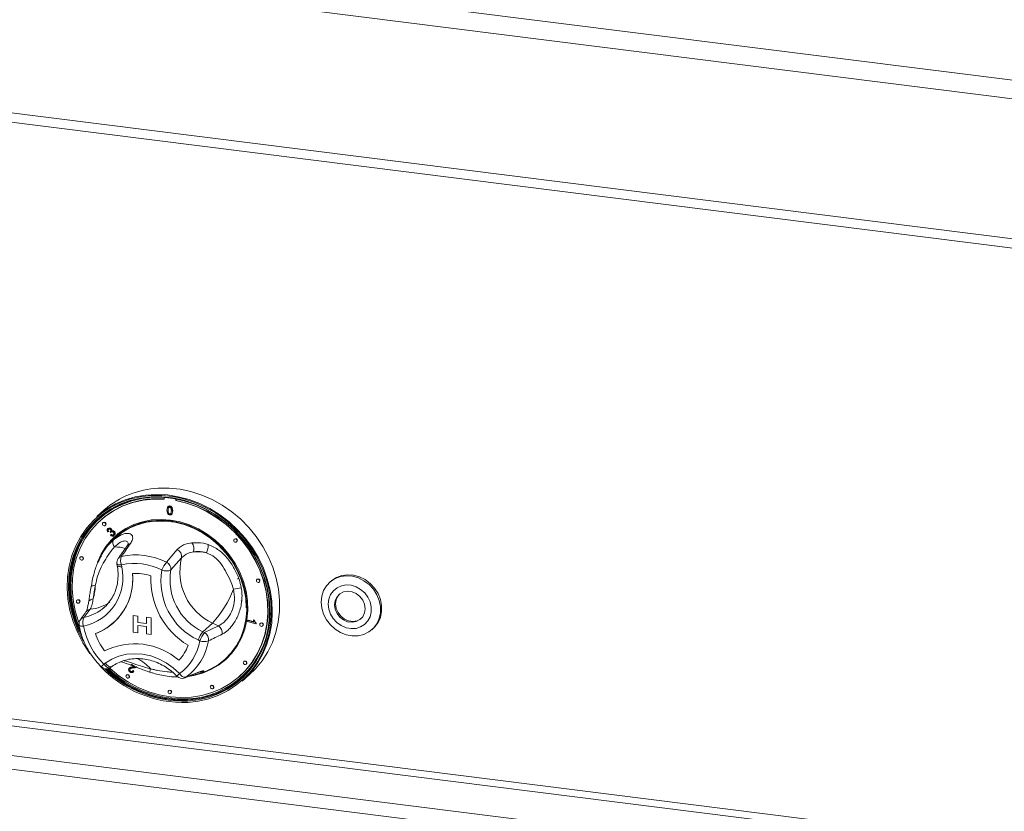
# Model space of a CAD drawing. Units: millimetres. Extents: x 5 to 415, y 5 to 292.
# Drawn here: x 281 to 298, y 106 to 120 of the extents above; entities that cross this region are included whole.
import ezdxf

# ---------------------------------------------------------------- set-up
doc = ezdxf.new("R2010")
doc.units = ezdxf.units.MM

msp = doc.modelspace()

# ---------------------------------------------------------------- linework, layer by layer
at = {"color": 7, "linetype": 'Continuous', "lineweight": 15}
for p, q in [((267.82118, 123.01168), (384.1038, 108.36145)), ((267.61533, 122.71283), (384.13288, 108.033)), ((268.55074, 120.12036), (383.19746, 105.67623)), ((268.60788, 119.95027), (383.2546, 105.50614)), ((283.27653, 111.82055), (283.27653, 111.78764)), ((283.34714, 111.65972), (283.34217, 111.65534)), ((283.35297, 111.63832), (283.35739, 111.64222)), ((283.37316, 111.66361), (283.37757, 111.66751)), ((283.48115, 111.76186), (283.48115, 111.79373)), ((283.48115, 111.76186), (283.48557, 111.76576)), ((283.48557, 111.76576), (283.48557, 111.79289)), ((282.21663, 111.59787), (282.08846, 111.48484)), ((283.34428, 111.59061), (283.3487, 111.5945)), ((283.37316, 111.52779), (283.37757, 111.53169)), ((283.40293, 111.51749), (283.40791, 111.52187)), ((283.42128, 111.58084), (283.4257, 111.58474)), ((282.16373, 111.42622), (282.15931, 111.42232)), ((282.20065, 111.37545), (282.19623, 111.37155)), ((282.23757, 111.32467), (282.24199, 111.32857)), ((282.2943, 111.21842), (282.27914, 111.20966)), ((282.2835, 111.2682), (282.28792, 111.27209)), ((282.2943, 111.21842), (282.29872, 111.22232)), ((282.32179, 111.21271), (282.32621, 111.21661)), ((282.33165, 111.19862), (282.32179, 111.21271)), ((282.32823, 111.15139), (282.33938, 111.16469)), ((282.33165, 111.19862), (282.33607, 111.20251)), ((282.33938, 111.16469), (282.3438, 111.16859)), ((282.34137, 111.26436), (282.34579, 111.26826)), ((282.34817, 111.22761), (282.35259, 111.23151)), ((282.39103, 111.1473), (282.39545, 111.1512)), ((282.39353, 111.21559), (282.39795, 111.21949)), ((284.51568, 111.08378), (284.51127, 111.07988)), ((284.55261, 111.03301), (284.55702, 111.03691)), ((281.80131, 110.76894), (281.79689, 110.76505)), ((282.17553, 110.81779), (282.15984, 110.78916)), ((282.16924, 110.78389), (282.16178, 110.76908)), ((282.17237, 110.78526), (282.16494, 110.77045)), ((283.31349, 110.67608), (283.50351, 110.89874)), ((281.83823, 110.71817), (281.84265, 110.72207)), ((282.44327, 110.64623), (282.44899, 110.61399)), ((282.52215, 110.62911), (282.52787, 110.59688)), ((283.58382, 110.75283), (283.39523, 110.5388)), ((281.98712, 110.24797), (281.97666, 110.1889)), ((281.98785, 110.25228), (281.98709, 110.24795)), ((284.91502, 110.37665), (284.91061, 110.37276)), ((284.95194, 110.32588), (284.95636, 110.32978)), ((286.21928, 110.3441), (286.19718, 110.32461)), ((281.74135, 110.00854), (281.73693, 110.00465)), ((281.77827, 109.95777), (281.78269, 109.96167)), ((284.6312, 109.98902), (284.63656, 109.99501)), ((281.97204, 109.84537), (281.86285, 109.70327)), ((282.18034, 109.84707), (282.21455, 109.87543)), ((282.72895, 109.73497), (282.72897, 109.73499)), ((282.72895, 109.73497), (282.81139, 109.72458)), ((282.72895, 109.44034), (282.72895, 109.73497)), ((282.72897, 109.73499), (282.81142, 109.7246)), ((282.37705, 109.60208), (282.37708, 109.6021)), ((282.81139, 109.72458), (282.81142, 109.7246)), ((282.81139, 109.72458), (282.81139, 109.61126)), ((282.81139, 109.61126), (282.81142, 109.61128)), ((282.81139, 109.61126), (282.9613, 109.59238)), ((282.9613, 109.5395), (282.81139, 109.55838)), ((282.81139, 109.55838), (282.81139, 109.42995)), ((282.81142, 109.7246), (282.81142, 109.61128)), ((282.81142, 109.61128), (282.9613, 109.5924)), ((282.81142, 109.55838), (282.81142, 109.42997)), ((282.9613, 109.7057), (282.96132, 109.70572)), ((282.9613, 109.59238), (282.9613, 109.7057)), ((282.9613, 109.7057), (283.04375, 109.69531)), ((282.96132, 109.70572), (283.04377, 109.69533)), ((283.04375, 109.69531), (283.04377, 109.69533)), ((283.04375, 109.69531), (283.04375, 109.40068)), ((283.04377, 109.69533), (283.04377, 109.4007)), ((284.13032, 109.60089), (283.95796, 109.44888)), ((283.98791, 109.43435), (284.23091, 109.55207)), ((284.23091, 109.55207), (284.13032, 109.60089)), ((284.74611, 109.63228), (284.74926, 109.64995)), ((284.89277, 109.58773), (284.74611, 109.63228)), ((284.74926, 109.64995), (284.75368, 109.65385)), ((284.74926, 109.64995), (284.86353, 109.61524)), ((284.75368, 109.65385), (284.86084, 109.6213)), ((284.84828, 109.65715), (284.8527, 109.66105)), ((284.84828, 109.65715), (284.86561, 109.65188)), ((284.8527, 109.66105), (284.87003, 109.65577)), ((284.86561, 109.65188), (284.87003, 109.65577)), ((284.89481, 109.59911), (284.89277, 109.58773)), ((284.89277, 109.58773), (284.89719, 109.59163)), ((284.89481, 109.59911), (284.89923, 109.60301)), ((284.89923, 109.60301), (284.89719, 109.59163)), ((284.97499, 109.60114), (284.97057, 109.59725)), ((285.01191, 109.55037), (285.01633, 109.55427)), ((282.81139, 109.42995), (282.72895, 109.44034)), ((282.81139, 109.42995), (282.81142, 109.42997)), ((282.9613, 109.41107), (282.9613, 109.5395)), ((283.04375, 109.40068), (282.9613, 109.41107)), ((283.04375, 109.40068), (283.04377, 109.4007)), ((283.95796, 109.44888), (283.98791, 109.43435)), ((286.93717, 109.48555), (286.95926, 109.50503)), ((283.90445, 109.28931), (283.87451, 109.30385)), ((282.21174, 108.87883), (282.23595, 108.89653)), ((282.75872, 108.8334), (282.69384, 108.87492)), ((284.68251, 108.9263), (284.67809, 108.9224)), ((284.71943, 108.87553), (284.72385, 108.87942)), ((282.32971, 108.8169), (282.35392, 108.8346)), ((282.615, 108.68649), (282.61058, 108.68259)), ((282.66552, 108.8129), (282.66055, 108.80851)), ((282.66951, 108.78782), (282.67393, 108.79172)), ((282.68274, 108.75026), (282.68716, 108.75416)), ((282.72013, 108.82577), (282.72455, 108.82967)), ((282.72215, 108.75873), (282.72657, 108.76263)), ((282.72215, 108.75873), (282.73797, 108.74643)), ((282.72657, 108.76263), (282.74239, 108.75032)), ((282.72873, 108.73594), (282.7337, 108.74033)), ((282.74239, 108.75032), (282.73311, 108.74093)), ((282.73797, 108.74643), (282.74239, 108.75032)), ((282.78295, 108.82541), (282.78737, 108.82931)), ((283.65833, 108.64476), (283.88447, 108.73813)), ((283.87085, 108.70572), (283.8918, 108.7115)), ((283.90347, 108.7106), (283.88263, 108.70236)), ((283.90367, 108.71008), (284.00061, 108.74835)), ((284.65154, 108.57859), (284.7797, 108.69162)), ((282.65192, 108.63572), (282.65634, 108.63962)), ((284.59836, 108.6567), (284.60278, 108.66059)), ((283.35817, 108.41303), (283.35375, 108.40913)), ((283.39509, 108.36226), (283.39951, 108.36616)), ((284.10134, 108.49923), (284.09692, 108.49533)), ((284.13826, 108.44846), (284.14268, 108.45236))]:
    msp.add_line(p, q, dxfattribs=at)
at = {"color": 8, "linetype": 'Continuous', "lineweight": 15}
for p, q in [((271.94028, 108.87887), (381.66706, 95.05459)), ((381.66706, 95.17639), (271.97342, 108.99649)), ((271.42099, 108.4209), (381.66706, 94.53121)), ((271.3547, 108.18566), (381.66706, 94.28761))]:
    msp.add_line(p, q, dxfattribs=at)
at = {"color": 7, "linetype": 'Continuous', "lineweight": 15, "flags": 128}
for points in [[(284.7797, 108.69162), (284.88732, 108.79652), (285.00318, 108.9374), (285.10198, 109.09195), (285.18261, 109.25844), (285.24416, 109.43496), (285.28592, 109.61953), (285.30743, 109.81005), (285.30844, 110.00436), (285.28894, 110.20026), (285.24914, 110.39554), (285.18951, 110.58797), (285.11071, 110.77538), (285.01365, 110.95564), (284.89941, 111.12672), (284.76929, 111.28667), (284.62477, 111.43368), (284.46749, 111.56609), (284.29923, 111.68239), (284.12189, 111.78127), (283.93748, 111.86161), (283.74809, 111.9225), (283.55587, 111.96324), (283.363, 111.98338), (283.17166, 111.98268)], [(283.68998, 108.20173), (283.87958, 108.22366), (284.06315, 108.26674), (284.23855, 108.33047), (284.40371, 108.4141), (284.5567, 108.51664), (284.69572, 108.63691), (284.81915, 108.77348), (284.92554, 108.92475), (285.01364, 109.08896), (285.08242, 109.26418), (285.13107, 109.44835), (285.15902, 109.63931), (285.16594, 109.83483), (285.15176, 110.03261), (285.11663, 110.23034), (285.06098, 110.42569), (284.98545, 110.61637), (284.89092, 110.80016), (284.77852, 110.97489), (284.64955, 111.13851), (284.50552, 111.28912), (284.34813, 111.42493), (284.17922, 111.54437), (284.00077, 111.64603), (283.81488, 111.72871), (283.62372, 111.79146), (283.42953, 111.83352), (283.23459, 111.85442), (283.04118, 111.8539), (282.85158, 111.83197), (282.66801, 111.78889), (282.49261, 111.72516), (282.32745, 111.64154), (282.17446, 111.53899), (282.03544, 111.41873), (281.91201, 111.28216), (281.80562, 111.13088), (281.71752, 110.96667), (281.64874, 110.79145), (281.60009, 110.60728), (281.57214, 110.41632), (281.56522, 110.2208), (281.5794, 110.02302), (281.61453, 109.8253), (281.67018, 109.62995), (281.74571, 109.43926), (281.84024, 109.25548), (281.95264, 109.08075), (281.96193, 109.06782)], [(281.84939, 109.2842), (281.76675, 109.44691), (281.6922, 109.63511), (281.63727, 109.82793), (281.6026, 110.02308), (281.5886, 110.2183), (281.59544, 110.41127), (281.62302, 110.59976), (281.67104, 110.78154), (281.73892, 110.95448), (281.82588, 111.11655), (281.93089, 111.26587), (282.05271, 111.40066), (282.18993, 111.51936), (282.34094, 111.62058), (282.50395, 111.70312), (282.67707, 111.76602), (282.85826, 111.80854), (283.0454, 111.83018), (283.23629, 111.8307), (283.4287, 111.81007), (283.62036, 111.76855), (283.80904, 111.70662), (283.99252, 111.62501), (284.16866, 111.52468), (284.33537, 111.40679), (284.49072, 111.27274), (284.63287, 111.12409), (284.76017, 110.96259), (284.87111, 110.79013), (284.96441, 110.60873), (285.03896, 110.42052), (285.09389, 110.22771), (285.12856, 110.03255), (285.14256, 109.83734), (285.13572, 109.64436), (285.10814, 109.45588), (285.06012, 109.2741), (284.99224, 109.10116), (284.90528, 108.93908), (284.80027, 108.78977), (284.67845, 108.65497), (284.54123, 108.53627), (284.39022, 108.43505), (284.22721, 108.35251), (284.05409, 108.28961), (283.8729, 108.24709), (283.68576, 108.22545), (283.68576, 108.22545)], [(283.68808, 108.2412), (283.87398, 108.26271), (284.05398, 108.30495), (284.22596, 108.36743), (284.3879, 108.44943), (284.53791, 108.54998), (284.67423, 108.6679), (284.79525, 108.80181), (284.89957, 108.95014), (284.98595, 109.11115), (285.05339, 109.28295), (285.10109, 109.46354), (285.1285, 109.65078), (285.13529, 109.84249), (285.12138, 110.03642), (285.08694, 110.23029), (285.03237, 110.42183), (284.95831, 110.6088), (284.86563, 110.78901), (284.75541, 110.96033), (284.62895, 111.12077), (284.48773, 111.26844), (284.33341, 111.40162), (284.16779, 111.51873), (283.99282, 111.6184), (283.81055, 111.69948), (283.62311, 111.761), (283.4327, 111.80224), (283.24156, 111.82273), (283.05192, 111.82222), (282.86602, 111.80072), (282.68602, 111.75848), (282.51404, 111.696), (282.3521, 111.614), (282.20209, 111.51345), (282.06577, 111.39553), (281.94474, 111.26162), (281.84043, 111.11329), (281.75405, 110.95228), (281.68661, 110.78047), (281.63891, 110.59989), (281.6115, 110.41265), (281.60471, 110.22094), (281.61862, 110.02701), (281.65306, 109.83314), (281.70763, 109.6416), (281.78169, 109.45463), (281.81117, 109.39248)], [(283.18001, 111.82487), (283.06729, 111.82206), (282.88261, 111.8007), (282.70381, 111.75874), (282.53297, 111.69667), (282.3721, 111.61521), (282.22308, 111.51533), (282.08767, 111.39819), (281.96744, 111.26517), (281.86382, 111.11782), (281.77801, 110.95787), (281.71101, 110.78721), (281.66363, 110.60782), (281.6364, 110.42182), (281.62966, 110.23138), (281.64348, 110.03874), (281.67769, 109.84615), (281.7319, 109.65587), (281.77747, 109.53472)], [(282.08846, 111.48484), (282.11244, 111.50554), (282.25828, 111.61444), (282.41672, 111.70541), (282.58596, 111.77741), (282.76409, 111.82964), (282.94908, 111.86149), (283.13884, 111.87261), (283.33122, 111.86287), (283.52404, 111.83239), (283.71511, 111.7815), (283.90227, 111.71079), (284.0834, 111.62105), (284.25645, 111.51331), (284.41946, 111.38878), (284.57057, 111.24887), (284.70808, 111.09517), (284.83043, 110.92942), (284.93624, 110.7535), (285.02429, 110.5694), (285.0936, 110.37921), (285.14339, 110.18509), (285.17308, 109.98922), (285.18234, 109.79384), (285.17107, 109.60115), (285.13939, 109.41334), (285.08766, 109.23254), (285.01647, 109.06079), (284.92662, 108.90004), (284.81914, 108.75211), (284.69524, 108.61869), (284.65154, 108.57859)], [(283.27653, 111.78764), (283.08801, 111.78956), (282.90302, 111.7703), (282.72378, 111.73008), (282.55248, 111.6694), (282.39118, 111.58898), (282.24183, 111.48981), (282.10625, 111.37309), (281.98607, 111.24022), (281.88275, 111.09281), (281.79755, 110.93266), (281.73148, 110.76169), (281.68536, 110.58198), (281.65974, 110.39571), (281.65493, 110.20512), (281.67098, 110.01253), (281.70772, 109.82026), (281.76468, 109.63065), (281.77473, 109.6031)], [(282.3134, 108.8068), (282.32076, 108.80008), (282.47679, 108.67157), (282.64374, 108.55963), (282.81958, 108.46559), (283.0022, 108.39062), (283.18937, 108.3356), (283.37884, 108.30121), (283.56831, 108.28786), (283.75548, 108.29571), (283.9381, 108.32468), (284.11394, 108.3744), (284.28089, 108.44428), (284.43692, 108.53347), (284.58013, 108.64089), (284.70881, 108.76524), (284.82139, 108.90502), (284.9165, 109.05853), (284.993, 109.22392), (285.04996, 109.39918), (285.08669, 109.58219), (285.10275, 109.77073), (285.09794, 109.96253), (285.07232, 110.15527), (285.02619, 110.3466), (284.96013, 110.53421), (284.87492, 110.71584), (284.77161, 110.88927), (284.65143, 111.05243), (284.51585, 111.20331), (284.3665, 111.34012), (284.2052, 111.46117), (284.03389, 111.56502), (283.85466, 111.6504), (283.66966, 111.71628), (283.48115, 111.76186), (283.48115, 111.76186)], [(284.60278, 108.66059), (284.71323, 108.76914), (284.82581, 108.90892), (284.92092, 109.06243), (284.99742, 109.22782), (285.05438, 109.40307), (285.09111, 109.58609), (285.10717, 109.77463), (285.10236, 109.96643), (285.07673, 110.15916), (285.03061, 110.3505), (284.96455, 110.53811), (284.87934, 110.71973), (284.77602, 110.89317), (284.65585, 111.05632), (284.52027, 111.20721), (284.37092, 111.34401), (284.20962, 111.46507), (284.03831, 111.56892), (283.85908, 111.6543), (283.67408, 111.72018), (283.48557, 111.76576)], [(281.80686, 109.42733), (281.79053, 109.46242), (281.71647, 109.64939), (281.6619, 109.84094), (281.62746, 110.03481), (281.61355, 110.22874), (281.62034, 110.42044), (281.64775, 110.60769), (281.69545, 110.78827), (281.76288, 110.96007), (281.84927, 111.12108), (281.95358, 111.26941), (282.07461, 111.40332), (282.13037, 111.45513)], [(282.09987, 110.67751), (282.16243, 110.81555), (282.24708, 110.95141), (282.34894, 111.0735), (282.46649, 111.17998), (282.59793, 111.26924), (282.74128, 111.33991), (282.89436, 111.39092), (283.05485, 111.42151), (283.22032, 111.43121), (283.38826, 111.41987), (283.55612, 111.38766), (283.72136, 111.33508), (283.88148, 111.26292), (284.03404, 111.17227), (284.17674, 111.0645), (284.30741, 110.94126), (284.42408, 110.80441), (284.52496, 110.65602), (284.60854, 110.49835), (284.67354, 110.33378), (284.71898, 110.16481), (284.74418, 109.99399), (284.74875, 109.82393), (284.73261, 109.65719), (284.69602, 109.49631), (284.63953, 109.34372), (284.564, 109.20174), (284.47057, 109.07252), (284.36065, 108.95801), (284.23592, 108.85996), (284.09827, 108.77985), (283.94977, 108.71889), (283.85501, 108.69156)], [(284.00145, 108.74869), (284.08852, 108.78725), (284.22501, 108.86668), (284.34869, 108.96391), (284.45767, 109.07744), (284.55032, 109.20558), (284.62521, 109.34636), (284.68122, 109.49766), (284.7175, 109.65718), (284.7335, 109.82251), (284.72897, 109.99114), (284.70399, 110.16051), (284.65893, 110.32805), (284.59448, 110.49123), (284.5116, 110.64758), (284.41157, 110.79471), (284.2959, 110.93041), (284.16633, 111.05261), (284.02483, 111.15946), (283.87356, 111.24934), (283.71479, 111.3209), (283.55095, 111.37303), (283.3845, 111.40497), (283.21798, 111.41621), (283.05391, 111.40659), (282.89478, 111.37626), (282.74299, 111.32568), (282.60085, 111.25561), (282.47052, 111.16711), (282.35397, 111.06153), (282.25296, 110.94046), (282.16903, 110.80575), (282.1087, 110.67334)], [(282.24613, 111.34443), (282.24391, 111.35598), (282.23757, 111.36634), (282.22809, 111.37392), (282.2169, 111.37757), (282.20572, 111.37674), (282.19623, 111.37155), (282.1899, 111.36279), (282.18767, 111.35179), (282.1899, 111.34024), (282.19623, 111.32988), (282.20572, 111.3223), (282.2169, 111.31865), (282.22809, 111.31948), (282.23757, 111.32467), (282.24391, 111.33343), (282.24613, 111.34443)], [(282.24199, 111.32857), (282.24833, 111.33733), (282.25055, 111.34833)], [(284.7235, 109.8701), (284.71289, 110.0413), (284.68125, 110.21247), (284.62907, 110.38091), (284.55717, 110.54397), (284.46669, 110.69907), (284.35905, 110.84377), (284.23596, 110.97579), (284.09934, 111.09304), (283.95137, 111.19368), (283.79436, 111.27611), (283.6308, 111.33905), (283.46327, 111.38149), (283.29441, 111.40276), (283.12687, 111.40254), (282.96332, 111.38082), (282.80631, 111.33794), (282.65833, 111.27459), (282.52172, 111.19176), (282.42802, 111.11763)], [(284.56117, 111.05276), (284.55894, 111.06432), (284.55261, 111.07467), (284.54312, 111.08226), (284.53194, 111.08591), (284.52075, 111.08507), (284.51127, 111.07988), (284.50493, 111.07112), (284.5027, 111.06013), (284.50493, 111.04857), (284.51127, 111.03822), (284.52075, 111.03063), (284.53194, 111.02698), (284.54312, 111.02782), (284.55261, 111.03301), (284.55894, 111.04177), (284.56117, 111.05276)], [(284.55702, 111.03691), (284.56336, 111.04567), (284.56559, 111.05666)], [(281.84679, 110.73793), (281.84457, 110.74948), (281.83823, 110.75984), (281.82875, 110.76742), (281.81756, 110.77107), (281.80638, 110.77024), (281.79689, 110.76505), (281.79056, 110.75629), (281.78833, 110.74529), (281.79056, 110.73374), (281.79689, 110.72338), (281.80638, 110.7158), (281.81756, 110.71215), (281.82875, 110.71298), (281.83823, 110.71817), (281.84457, 110.72693), (281.84679, 110.73793)], [(281.84265, 110.72207), (281.84899, 110.73083), (281.85121, 110.74182)], [(286.04393, 109.97186), (286.05481, 110.07663), (286.08667, 110.17438), (286.1382, 110.26111), (286.20729, 110.33325), (286.29112, 110.38787), (286.38625, 110.42273), (286.48878, 110.43639), (286.59453, 110.42829), (286.69915, 110.39878), (286.79837, 110.34906), (286.88813, 110.28116), (286.96475, 110.19786), (287.02509, 110.10258), (287.06668, 109.99921), (287.08782, 109.89198), (287.08765, 109.7853), (287.06617, 109.68351), (287.02426, 109.5908), (286.96364, 109.51095), (286.88678, 109.44724), (286.79684, 109.40228), (286.6975, 109.3779), (286.59282, 109.3751), (286.4871, 109.394), (286.38465, 109.43382), (286.28967, 109.49293), (286.20606, 109.56892), (286.13723, 109.65867), (286.086, 109.75851), (286.05447, 109.86435), (286.04393, 109.97186)], [(286.21928, 110.3441), (286.22939, 110.35274), (286.31321, 110.40736), (286.40834, 110.44221), (286.51088, 110.45587), (286.61662, 110.44778), (286.72125, 110.41827), (286.82047, 110.36855), (286.91023, 110.30065), (286.98684, 110.21735), (287.04718, 110.12206), (287.08878, 110.01869), (287.10992, 109.91147), (287.10975, 109.80478), (287.08827, 109.703), (287.04636, 109.61029), (286.98573, 109.53044), (286.95926, 109.50503)], [(284.96051, 110.34564), (284.95828, 110.35719), (284.95194, 110.36755), (284.94246, 110.37513), (284.93127, 110.37878), (284.92009, 110.37795), (284.91061, 110.37276), (284.90427, 110.364), (284.90204, 110.353), (284.90427, 110.34145), (284.91061, 110.33109), (284.92009, 110.32351), (284.93127, 110.31986), (284.94246, 110.32069), (284.95194, 110.32588), (284.95828, 110.33464), (284.96051, 110.34564)], [(284.95636, 110.32978), (284.9627, 110.33854), (284.96493, 110.34953)], [(286.16948, 109.93799), (286.17958, 109.84837), (286.20963, 109.76097), (286.25799, 109.68049), (286.32207, 109.61129), (286.39841, 109.55708), (286.4829, 109.52079), (286.57097, 109.50438), (286.65789, 109.50873), (286.73897, 109.5336), (286.80983, 109.57767), (286.86665, 109.63854), (286.90638, 109.71294), (286.92687, 109.79686), (286.92701, 109.88577), (286.9068, 109.97488), (286.86733, 110.05939), (286.81073, 110.13474), (286.74004, 110.19687), (286.65908, 110.24243), (286.57221, 110.26896), (286.48412, 110.27503), (286.39955, 110.26032), (286.32306, 110.22561), (286.25879, 110.17279), (286.21018, 110.10469), (286.17987, 110.02499), (286.16948, 109.93799)], [(286.81843, 109.85516), (286.80766, 109.9329), (286.77597, 110.00713), (286.72594, 110.07182), (286.66161, 110.12174), (286.5882, 110.15285), (286.51166, 110.16262), (286.43818, 110.15026), (286.37371, 110.11677), (286.32349, 110.06488), (286.29158, 109.99877), (286.28056, 109.92381), (286.29133, 109.84607), (286.32302, 109.77185), (286.37305, 109.70716), (286.43738, 109.65723), (286.51079, 109.62613), (286.58734, 109.61636), (286.66082, 109.62872), (286.72528, 109.6622), (286.7755, 109.7141), (286.80741, 109.7802), (286.81843, 109.85516)], [(286.36838, 110.11267), (286.34117, 110.08047), (286.30926, 110.01436), (286.29824, 109.9394), (286.30901, 109.86166), (286.3407, 109.78744), (286.39073, 109.72275), (286.45506, 109.67282), (286.52847, 109.64172), (286.60501, 109.63195), (286.67849, 109.64431), (286.74296, 109.67779), (286.74829, 109.68189)], [(281.78683, 109.97753), (281.7846, 109.98908), (281.77827, 109.99944), (281.76878, 110.00702), (281.7576, 110.01067), (281.74641, 110.00984), (281.73693, 110.00465), (281.73059, 109.99589), (281.72837, 109.98489), (281.73059, 109.97334), (281.73693, 109.96298), (281.74641, 109.9554), (281.7576, 109.95175), (281.76878, 109.95258), (281.77827, 109.95777), (281.7846, 109.96653), (281.78683, 109.97753)], [(281.78269, 109.96167), (281.78902, 109.97043), (281.79125, 109.98142)], [(285.02047, 109.57012), (285.01825, 109.58168), (285.01191, 109.59204), (285.00243, 109.59962), (284.99124, 109.60327), (284.98005, 109.60244), (284.97057, 109.59725), (284.96423, 109.58849), (284.96201, 109.57749), (284.96423, 109.56594), (284.97057, 109.55558), (284.98005, 109.548), (284.99124, 109.54434), (285.00243, 109.54518), (285.01191, 109.55037), (285.01825, 109.55913), (285.02047, 109.57012)], [(285.01633, 109.55427), (285.02267, 109.56303), (285.02489, 109.57402)], [(282.23595, 108.89653), (282.35134, 108.96727), (282.47768, 109.01905), (282.61236, 109.05079), (282.75257, 109.06183), (282.89543, 109.05196), (283.03796, 109.02136), (283.17722, 108.97068), (283.31031, 108.90097), (283.43448, 108.81366), (283.54715, 108.71058)], [(284.72799, 108.89528), (284.72577, 108.90684), (284.71943, 108.91719), (284.70995, 108.92477), (284.69876, 108.92843), (284.68757, 108.92759), (284.67809, 108.9224), (284.67175, 108.91364), (284.66953, 108.90265), (284.67175, 108.89109), (284.67809, 108.88074), (284.68757, 108.87315), (284.69876, 108.8695), (284.70995, 108.87033), (284.71943, 108.87553), (284.72577, 108.88429), (284.72799, 108.89528)], [(284.72385, 108.87942), (284.73019, 108.88818), (284.73241, 108.89918)], [(282.66048, 108.65547), (282.65825, 108.66703), (282.65192, 108.67739), (282.64243, 108.68497), (282.63125, 108.68862), (282.62006, 108.68779), (282.61058, 108.68259), (282.60424, 108.67383), (282.60202, 108.66284), (282.60424, 108.65128), (282.61058, 108.64093), (282.62006, 108.63335), (282.63125, 108.62969), (282.64243, 108.63053), (282.65192, 108.63572), (282.65825, 108.64448), (282.66048, 108.65547)], [(282.65634, 108.63962), (282.66267, 108.64838), (282.6649, 108.65937)], [(283.40365, 108.38201), (283.40143, 108.39357), (283.39509, 108.40393), (283.38561, 108.41151), (283.37442, 108.41516), (283.36323, 108.41433), (283.35375, 108.40913), (283.34741, 108.40037), (283.34519, 108.38938), (283.34741, 108.37782), (283.35375, 108.36747), (283.36323, 108.35989), (283.37442, 108.35623), (283.38561, 108.35707), (283.39509, 108.36226), (283.40143, 108.37102), (283.40365, 108.38201)], [(283.39951, 108.36616), (283.40585, 108.37492), (283.40807, 108.38591)], [(284.14682, 108.46821), (284.1446, 108.47977), (284.13826, 108.49012), (284.12878, 108.49771), (284.11759, 108.50136), (284.1064, 108.50052), (284.09692, 108.49533), (284.09058, 108.48657), (284.08836, 108.47558), (284.09058, 108.46402), (284.09692, 108.45367), (284.1064, 108.44608), (284.11759, 108.44243), (284.12878, 108.44327), (284.13826, 108.44846), (284.1446, 108.45722), (284.14682, 108.46821)], [(284.14268, 108.45236), (284.14902, 108.46112), (284.15124, 108.47211)]]:
    msp.add_lwpolyline(points, dxfattribs=at)
at = {"color": 8, "linetype": 'Continuous', "lineweight": 15, "flags": 128}
for points in [[(282.44327, 110.64623), (282.44616, 110.64083), (282.45376, 110.63576), (282.4657, 110.63194), (282.4815, 110.6295), (282.50056, 110.62855), (282.52215, 110.62911)], [(282.44899, 110.61399), (282.45188, 110.60859), (282.45949, 110.60353), (282.47142, 110.5997), (282.48722, 110.59726), (282.50628, 110.59631), (282.52787, 110.59688)], [(281.7754, 109.56563), (281.7766, 109.56239), (281.78165, 109.55731), (281.79034, 109.55313), (281.80237, 109.54999), (281.81739, 109.54799), (281.83493, 109.54718), (281.85444, 109.54759)], [(282.32971, 108.8169), (282.3216, 108.81279), (282.309, 108.81113), (282.29436, 108.81357), (282.27824, 108.82001), (282.26127, 108.83022), (282.24409, 108.84379), (282.22736, 108.8602), (282.21174, 108.87883)], [(282.23595, 108.89653), (282.25158, 108.8779), (282.2683, 108.86149), (282.28548, 108.84792), (282.30246, 108.83772), (282.31858, 108.83127), (282.33322, 108.82883), (282.34582, 108.83049), (282.35392, 108.8346)], [(283.86345, 108.72649), (283.86657, 108.7278), (283.88447, 108.73813)], [(283.63924, 108.6341), (283.64148, 108.63506), (283.65833, 108.64476)], [(283.78827, 108.25688), (283.69692, 108.249), (283.66327, 108.24737)]]:
    msp.add_lwpolyline(points, dxfattribs=at)
at = {"color": 7, "linetype": 'Continuous', "lineweight": 15}
for centre, radius, start, end in [((283.24956, 110.41186), 1.57276, 92.838923, 131.053495), ((283.1562, 110.28206), 1.51462, 85.275603, 130.939051), ((282.21889, 111.34953), 0.03169, 357.816369, 125.137577), ((282.48515, 111.02308), 0.11508, 156.415946, 222.830018), ((283.61233, 110.9078), 0.18778, 345.118862, 36.293914), ((283.77602, 110.97212), 0.27758, 331.971427, 2.810723), ((284.53392, 111.05787), 0.03169, 357.816369, 125.137577), ((281.81955, 110.74303), 0.03169, 357.816369, 125.137577), ((282.6994, 110.70566), 0.19308, 158.604763, 203.356609), ((282.77869, 109.63182), 1.17324, 62.881854, 102.756634), ((283.45001, 110.77423), 0.13551, 350.911727, 66.744437), ((283.83414, 109.91985), 0.94059, 78.539007, 92.457059), ((281.67168, 110.40564), 0.8773, 282.024231, 12.590812), ((282.56634, 110.66809), 0.125, 145.154297, 190.073277), ((282.75534, 109.59909), 1.0561, 62.881854, 102.756634), ((283.70008, 110.36951), 0.49339, 141.585746, 159.898599), ((283.25894, 110.55062), 0.1368, 355.042391, 66.500749), ((284.54898, 110.50512), 0.99645, 165.605581, 245.155711), ((281.69872, 110.37197), 1.02318, 290.814323, 5.836628), ((281.66776, 110.38061), 1.05319, 312.337411, 5.198615), ((282.77155, 109.59917), 0.87857, 72.080248, 93.586273), ((282.77157, 109.59918), 0.87857, 72.080248, 93.586273), ((284.39904, 110.37303), 1.35859, 177.380704, 238.872625), ((284.39906, 110.37305), 1.35859, 177.380704, 238.872625), ((284.35884, 110.33617), 1.14029, 169.749711, 244.865731), ((283.3163, 110.71517), 0.19323, 245.684665, 294.108861), ((284.38745, 110.36086), 1.00804, 169.832794, 244.782648), ((280.94026, 110.321), 1.12271, 344.917673, 356.902785), ((284.93326, 110.35074), 0.03169, 357.816369, 125.137577), ((282.65654, 110.91471), 1.97438, 318.284212, 338.773524), ((284.31731, 111.53358), 1.34575, 277.671978, 283.645945), ((281.75958, 109.98263), 0.03169, 357.816369, 125.137577), ((281.89863, 109.58657), 0.125, 143.721974, 189.634794), ((282.01509, 109.61698), 0.175, 150.456146, 203.360908), ((281.7271, 110.34015), 0.98345, 289.929114, 311.369324), ((283.62742, 109.76839), 1.50535, 272.734241, 354.308146), ((284.15718, 109.42943), 0.1431, 349.820347, 58.986436), ((284.99323, 109.57523), 0.03169, 357.816369, 125.137577), ((283.0601, 109.7619), 1.22456, 190.079353, 226.148683), ((283.03319, 109.73888), 1.02331, 198.417826, 217.835503), ((283.03322, 109.7389), 1.02331, 198.417826, 217.835503), ((284.28401, 109.16474), 0.43249, 138.928013, 161.237114), ((284.31395, 109.1502), 0.43249, 138.928013, 161.237114), ((283.91405, 109.31164), 0.14322, 350.372069, 58.957559), ((282.7568, 108.05241), 1.18482, 48.997155, 116.669366), ((282.75683, 108.05243), 1.18482, 48.997155, 116.669366), ((282.99791, 109.45933), 0.74195, 316.282795, 340.368156), ((282.99793, 109.45935), 0.74195, 316.282795, 340.368156), ((283.01907, 109.43627), 0.89749, 306.043392, 350.576125), ((283.07167, 109.45094), 0.99704, 306.043392, 350.576125), ((283.98219, 109.50502), 0.22928, 250.180782, 288.582918), ((284.70075, 108.90039), 0.03169, 357.816369, 125.137577), ((283.61702, 110.1984), 1.998, 222.728701, 272.092605), ((282.25593, 108.9178), 0.125, 225.894532, 306.172758), ((283.61512, 110.19554), 1.97135, 225.216045, 272.053535), ((283.61287, 110.18428), 1.94453, 225.690921, 272.21649), ((283.62387, 110.19484), 1.94788, 225.998993, 271.159062), ((283.62422, 110.19304), 1.92975, 226.302579, 272.227539), ((282.63323, 108.66058), 0.03169, 357.816369, 125.137577), ((283.65569, 108.7671), 0.12237, 207.509665, 271.236833), ((283.59135, 108.74956), 0.125, 223.898549, 292.530476), ((283.62505, 109.77262), 1.52449, 276.146037, 311.104155), ((283.37641, 108.38712), 0.03169, 357.816369, 125.137577), ((284.11958, 108.47332), 0.03169, 357.816369, 125.137577)]:
    msp.add_arc(centre, radius, start, end, dxfattribs=at)
at = {"color": 8, "linetype": 'Continuous', "lineweight": 15}
for centre, radius, start, end in [((282.40601, 110.27106), 0.6738, 73.777342, 90.447569), ((282.69768, 110.91396), 0.09226, 101.233331, 144.468189), ((282.53865, 110.68608), 0.092, 101.931949, 144.497523), ((282.03881, 110.16478), 0.09818, 76.74387, 122.027786), ((282.02592, 109.93989), 0.08899, 91.049696, 159.945598), ((281.88799, 110.60267), 0.76196, 276.333378, 304.477245), ((281.7201, 110.44085), 0.75127, 280.9531, 307.778876), ((281.98896, 109.73404), 0.1126, 98.640228, 144.39883), ((281.8885, 109.5935), 0.11273, 103.153994, 143.51427), ((282.43814, 108.64455), 0.3258, 134.020382, 145.720577), ((282.37594, 108.19077), 0.89441, 42.470119, 61.568581), ((283.23536, 108.72315), 0.2121, 160.291029, 176.488594), ((283.89325, 108.33183), 0.51306, 132.420749, 139.816412), ((283.84822, 108.79708), 0.10078, 248.651747, 289.964157), ((283.91357, 108.86213), 0.12526, 262.004851, 298.432901)]:
    msp.add_arc(centre, radius, start, end, dxfattribs=at)
at = {"color": 7, "linetype": 'Continuous', "lineweight": 15}
for points, knots in [([(283.32503, 111.59297), (283.3256, 111.61036), (283.32632, 111.63212), (283.33906, 111.65301), (283.34845, 111.66077), (283.3604, 111.66445), (283.3689, 111.66389), (283.37316, 111.66361)], [0, 0, 0, 0, 0.4991489, 0.62452241, 0.74959693, 0.87467429, 1, 1, 1, 1]), ([(283.35297, 111.63832), (283.34984, 111.62989), (283.34423, 111.61478), (283.34427, 111.59801), (283.34428, 111.59061)], [0, 0, 0, 0, 0.55805879, 1, 1, 1, 1]), ([(283.34749, 111.6593), (283.34934, 111.66099), (283.35414, 111.6654), (283.36489, 111.66827), (283.37334, 111.66776), (283.37757, 111.66751)], [0, 0, 0, 0, 0.23743357, 0.61833862, 1, 1, 1, 1]), ([(283.37294, 111.64617), (283.37077, 111.6463), (283.36641, 111.64656), (283.35908, 111.64435), (283.35529, 111.64061), (283.35297, 111.63832)], [0, 0, 0, 0, 0.280453237, 0.560688476, 1, 1, 1, 1]), ([(283.40203, 111.58333), (283.4019, 111.59575), (283.40173, 111.61129), (283.39568, 111.62969), (283.38994, 111.63775), (283.38216, 111.64413), (283.37602, 111.64549), (283.37294, 111.64617)], [0, 0, 0, 0, 0.500351901, 0.625529182, 0.750516242, 0.875255257, 1, 1, 1, 1]), ([(283.37316, 111.66361), (283.37741, 111.6628), (283.38591, 111.66117), (283.39784, 111.65453), (283.40745, 111.64454), (283.4193, 111.62005), (283.4204, 111.59826), (283.42128, 111.58084)], [0, 0, 0, 0, 0.12537335, 0.25064374, 0.37569752, 0.50111317, 1, 1, 1, 1]), ([(283.37757, 111.66751), (283.38183, 111.66669), (283.39033, 111.66507), (283.40226, 111.65842), (283.41187, 111.64844), (283.42372, 111.62394), (283.42482, 111.60215), (283.4257, 111.58474)], [0, 0, 0, 0, 0.12537335, 0.25064374, 0.37569752, 0.50111317, 1, 1, 1, 1]), ([(283.33962, 111.52914), (283.3345, 111.54078), (283.32532, 111.56165), (283.32512, 111.58337), (283.32503, 111.59297)], [0, 0, 0, 0, 0.55797334, 1, 1, 1, 1]), ([(283.37316, 111.51033), (283.36593, 111.51186), (283.35303, 111.51461), (283.34372, 111.52469), (283.33962, 111.52914)], [0, 0, 0, 0, 0.55971572, 1, 1, 1, 1]), ([(283.34428, 111.59061), (283.34444, 111.57823), (283.34463, 111.56276), (283.35046, 111.54433), (283.35631, 111.53639), (283.36396, 111.5299), (283.37009, 111.52849), (283.37316, 111.52779)], [0, 0, 0, 0, 0.50036289, 0.62556765, 0.75053834, 0.87530362, 1, 1, 1, 1]), ([(283.37316, 111.52779), (283.37621, 111.52774), (283.38233, 111.52763), (283.39001, 111.53213), (283.39581, 111.53865), (283.4017, 111.55556), (283.40188, 111.57099), (283.40203, 111.58333)], [0, 0, 0, 0, 0.12465631, 0.24942033, 0.37438739, 0.4995905, 1, 1, 1, 1]), ([(283.42128, 111.58084), (283.42069, 111.56348), (283.41995, 111.54175), (283.40725, 111.52086), (283.39787, 111.5131), (283.3859, 111.50946), (283.37741, 111.51004), (283.37316, 111.51033)], [0, 0, 0, 0, 0.4991147, 0.62445824, 0.74955378, 0.8746582, 1, 1, 1, 1]), ([(283.4257, 111.58474), (283.4249, 111.56762), (283.4239, 111.5462), (283.41327, 111.52653), (283.4088, 111.52322), (283.40756, 111.52229)], [0, 0, 0, 0, 0.74178702, 0.92807329, 1, 1, 1, 1]), ([(282.27914, 111.20966), (282.27605, 111.21531), (282.2699, 111.2266), (282.26899, 111.24418), (282.2741, 111.25857), (282.28036, 111.26499), (282.2835, 111.2682)], [0, 0, 0, 0, 0.28018098, 0.55941115, 0.77952685, 1, 1, 1, 1]), ([(282.2835, 111.2682), (282.28818, 111.27148), (282.29755, 111.27805), (282.31449, 111.2797), (282.33014, 111.27472), (282.33763, 111.26781), (282.34137, 111.26436)], [0, 0, 0, 0, 0.28018244, 0.55987913, 0.78002766, 1, 1, 1, 1]), ([(282.29436, 111.25649), (282.29189, 111.25372), (282.28695, 111.24819), (282.28563, 111.23355), (282.29101, 111.22416), (282.2943, 111.21842)], [0, 0, 0, 0, 0.28039525, 0.56026938, 1, 1, 1, 1]), ([(282.32786, 111.25306), (282.32509, 111.25564), (282.31956, 111.2608), (282.30937, 111.26288), (282.30062, 111.26121), (282.29645, 111.25806), (282.29436, 111.25649)], [0, 0, 0, 0, 0.27955432, 0.5589591, 0.779208, 1, 1, 1, 1]), ([(282.32179, 111.21271), (282.32222, 111.213), (282.323, 111.21351), (282.3237, 111.21411), (282.32401, 111.21437)], [0, 0, 0, 0, 0.56000745, 1, 1, 1, 1]), ([(282.32401, 111.21437), (282.32665, 111.21721), (282.33192, 111.22289), (282.33566, 111.23361), (282.33422, 111.24478), (282.32999, 111.25029), (282.32786, 111.25306)], [0, 0, 0, 0, 0.2807111, 0.56102691, 0.77993331, 1, 1, 1, 1]), ([(282.39103, 111.1473), (282.38601, 111.14369), (282.37599, 111.13648), (282.35752, 111.13557), (282.34084, 111.14092), (282.33243, 111.1479), (282.32823, 111.15139)], [0, 0, 0, 0, 0.27998168, 0.55939139, 0.77955289, 1, 1, 1, 1]), ([(282.33929, 111.20826), (282.3377, 111.20661), (282.33485, 111.20365), (282.33263, 111.20015), (282.33165, 111.19862)], [0, 0, 0, 0, 0.55977242, 1, 1, 1, 1]), ([(282.34371, 111.21216), (282.34212, 111.21051), (282.33927, 111.20755), (282.33705, 111.20405), (282.33607, 111.20251)], [0, 0, 0, 0, 0.55977242, 1, 1, 1, 1]), ([(282.38017, 111.20327), (282.37682, 111.20644), (282.37012, 111.21278), (282.35777, 111.21565), (282.34698, 111.21396), (282.34186, 111.21017), (282.33929, 111.20826)], [0, 0, 0, 0, 0.27980208, 0.55920755, 0.77939338, 1, 1, 1, 1]), ([(282.33938, 111.16469), (282.34299, 111.16202), (282.35017, 111.15671), (282.36193, 111.15267), (282.3728, 111.15391), (282.37789, 111.15759), (282.38044, 111.15943)], [0, 0, 0, 0, 0.28085478, 0.56013648, 0.77993342, 1, 1, 1, 1]), ([(282.34137, 111.26436), (282.34367, 111.26128), (282.34826, 111.25513), (282.35183, 111.24182), (282.34956, 111.23299), (282.34817, 111.22761)], [0, 0, 0, 0, 0.28058415, 0.56113313, 1, 1, 1, 1]), ([(282.34817, 111.22761), (282.35235, 111.22924), (282.36071, 111.23249), (282.37416, 111.23017), (282.38532, 111.22402), (282.39079, 111.2184), (282.39353, 111.21559)], [0, 0, 0, 0, 0.27989777, 0.559165366, 0.779355721, 1, 1, 1, 1]), ([(282.37968, 111.06912), (282.42706, 111.1041), (282.52104, 111.17348), (282.64232, 111.19467), (282.71467, 111.15993), (282.72898, 111.08976), (282.69468, 111.03038), (282.67971, 111.00445)], [0, 0, 0, 0, 0.21757255, 0.43152362, 0.63167372, 0.83919508, 1, 1, 1, 1]), ([(282.38044, 111.15943), (282.38329, 111.16268), (282.38898, 111.16919), (282.39015, 111.18221), (282.38713, 111.19413), (282.38249, 111.20022), (282.38017, 111.20327)], [0, 0, 0, 0, 0.279587238, 0.559192056, 0.779446712, 1, 1, 1, 1]), ([(282.39353, 111.21559), (282.39792, 111.20931), (282.40672, 111.19674), (282.40763, 111.17581), (282.4021, 111.1587), (282.39472, 111.1511), (282.39103, 111.1473)], [0, 0, 0, 0, 0.27920134, 0.55885692, 0.77924825, 1, 1, 1, 1]), ([(282.39795, 111.21949), (282.40234, 111.21321), (282.41113, 111.20064), (282.41205, 111.17971), (282.40652, 111.1626), (282.39914, 111.155), (282.39545, 111.1512)], [0, 0, 0, 0, 0.27920134, 0.55885692, 0.77924825, 1, 1, 1, 1]), ([(281.98752, 110.2425), (282.00121, 110.31497), (282.02869, 110.46045), (282.09398, 110.66122), (282.1785, 110.83112), (282.27694, 110.97127), (282.34898, 111.03989), (282.37968, 111.06912)], [0, 0, 0, 0, 0.21768755, 0.43697966, 0.63894531, 0.8461903, 1, 1, 1, 1]), ([(282.40075, 110.94484), (282.37777, 110.91879), (282.32181, 110.85536), (282.24284, 110.73212), (282.1619, 110.5916), (282.09682, 110.43112), (282.07302, 110.3166), (282.06133, 110.26034)], [0, 0, 0, 0, 0.15117675, 0.36823347, 0.58511033, 0.79616997, 1, 1, 1, 1]), ([(282.62263, 110.9676), (282.58409, 110.91233), (282.53112, 110.83636), (282.47819, 110.76018), (282.46377, 110.73943)], [0, 0, 0, 0, 0.72755312, 1, 1, 1, 1]), ([(282.67971, 111.00445), (282.65272, 110.96595), (282.59937, 110.88985), (282.546, 110.81371), (282.51963, 110.7761)], [0, 0, 0, 0, 0.50598165, 1, 1, 1, 1]), ([(282.6433, 111.00587), (282.64333, 111.00645), (282.6434, 111.00842), (282.63966, 110.99338), (282.62708, 110.97493), (282.62168, 110.96699)], [0, 0, 0, 0, 0.19454181, 0.65364377, 1, 1, 1, 1]), ([(283.50351, 110.89874), (283.52164, 110.91627), (283.55852, 110.95193), (283.64493, 110.99644), (283.72092, 111.01085), (283.76369, 111.01896)], [0, 0, 0, 0, 0.29716573, 0.60451839, 1, 1, 1, 1]), ([(283.76369, 111.01896), (283.83038, 111.02152), (283.92496, 111.02517), (284.02405, 110.99471), (284.05326, 110.98574)], [0, 0, 0, 0, 0.70515437, 1, 1, 1, 1]), ([(284.05326, 110.98574), (284.11775, 110.95697), (284.2472, 110.89924), (284.40073, 110.74184), (284.5154, 110.565), (284.59581, 110.3933), (284.62309, 110.2761), (284.6348, 110.22582)], [0, 0, 0, 0, 0.21765851, 0.43692138, 0.64152281, 0.84621081, 1, 1, 1, 1]), ([(283.79382, 110.85958), (283.7593, 110.85165), (283.6714, 110.83147), (283.61691, 110.78254), (283.58382, 110.75283)], [0, 0, 0, 0, 0.39280297, 1, 1, 1, 1]), ([(284.02104, 110.84169), (283.99834, 110.84836), (283.92037, 110.8713), (283.84632, 110.86444), (283.79382, 110.85958)], [0, 0, 0, 0, 0.29109145, 1, 1, 1, 1]), ([(284.49697, 110.19987), (284.48499, 110.24052), (284.4559, 110.33927), (284.37606, 110.48206), (284.2918, 110.63988), (284.17277, 110.77584), (284.07103, 110.81999), (284.02104, 110.84169)], [0, 0, 0, 0, 0.15122276, 0.36738686, 0.58498404, 0.79610793, 1, 1, 1, 1]), ([(282.44899, 110.61399), (282.45232, 110.59274), (282.46229, 110.52902), (282.46567, 110.42318), (282.45268, 110.29966), (282.4218, 110.18196), (282.3741, 110.07215), (282.30958, 109.97336), (282.24458, 109.8982), (282.19668, 109.86244), (282.18012, 109.85008)], [0, 0, 0, 0, 0.07055754, 0.21154127, 0.35278742, 0.49452144, 0.63690758, 0.78005768, 0.92396234, 1, 1, 1, 1]), ([(282.06133, 110.26034), (282.05673, 110.23578), (282.04093, 110.1514), (282.03119, 110.07969), (282.02429, 110.02886)], [0, 0, 0, 0, 0.29109145, 1, 1, 1, 1]), ([(284.57331, 110.37796), (284.57354, 110.37865), (284.57431, 110.381), (284.57735, 110.38551), (284.58145, 110.38871), (284.58442, 110.39033), (284.58489, 110.39059)], [0, 0, 0, 0, 0.12344354, 0.4141225, 0.90732389, 1, 1, 1, 1]), ([(281.97666, 110.1889), (281.97654, 110.18822), (281.97016, 110.15226), (281.96063, 110.08618), (281.94959, 110.01308), (281.94349, 109.9783), (281.942, 109.96978)], [0, 0, 0, 0, 0.00820837, 0.43576518, 0.86168148, 1, 1, 1, 1]), ([(284.23091, 109.55207), (284.25647, 109.56583), (284.31452, 109.59708), (284.40609, 109.69338), (284.48547, 109.83626), (284.5274, 110.01448), (284.50721, 110.1375), (284.49697, 110.19987)], [0, 0, 0, 0, 0.16597599, 0.37709593, 0.57578031, 0.78489578, 1, 1, 1, 1]), ([(284.6348, 110.22582), (284.63993, 110.18747), (284.6503, 110.10986), (284.64581, 109.99294), (284.62663, 109.87824), (284.59399, 109.77301), (284.55096, 109.67757), (284.50108, 109.59417), (284.44511, 109.52133), (284.3911, 109.46696), (284.34138, 109.42758), (284.31256, 109.41199), (284.29803, 109.40414)], [0, 0, 0, 0, 0.10748402, 0.21755715, 0.32303124, 0.43162423, 0.53039997, 0.63180133, 0.73417511, 0.83937643, 0.9190438, 1, 1, 1, 1]), ([(281.94199, 109.9704), (281.93972, 109.95667), (281.93345, 109.91874), (281.92247, 109.86869), (281.91032, 109.82661), (281.89945, 109.80267), (281.8983, 109.8011), (281.89783, 109.80046)], [0, 0, 0, 0, 0.13936993, 0.38506015, 0.64268307, 0.85557795, 1, 1, 1, 1]), ([(282.02429, 110.02886), (282.01882, 109.99657), (282.00488, 109.91435), (281.98445, 109.87143), (281.97204, 109.84537)], [0, 0, 0, 0, 0.39280297, 1, 1, 1, 1]), ([(281.8967, 109.80032), (281.88543, 109.78356), (281.85277, 109.73501), (281.81957, 109.69017), (281.79783, 109.66081)], [0, 0, 0, 0, 0.34526274, 1, 1, 1, 1]), ([(281.7754, 109.56565), (281.78059, 109.53835), (281.79525, 109.46134), (281.83371, 109.33638), (281.89539, 109.19405), (281.97405, 109.05901), (282.06484, 108.93529), (282.1351, 108.8629), (282.16893, 108.82804)], [0, 0, 0, 0, 0.10004333, 0.28228647, 0.46474041, 0.64739424, 0.83019849, 1, 1, 1, 1]), ([(284.86353, 109.61524), (284.85976, 109.62283), (284.85302, 109.63639), (284.84973, 109.6508), (284.84828, 109.65715)], [0, 0, 0, 0, 0.55968059, 1, 1, 1, 1]), ([(284.86561, 109.65188), (284.86903, 109.64099), (284.87513, 109.62157), (284.8888, 109.60597), (284.89481, 109.59911)], [0, 0, 0, 0, 0.56052906, 1, 1, 1, 1]), ([(284.29803, 109.40414), (284.25709, 109.38448), (284.17618, 109.34563), (284.09524, 109.30685), (284.05526, 109.28769)], [0, 0, 0, 0, 0.50598165, 1, 1, 1, 1]), ([(282.35392, 108.8346), (282.36955, 108.84545), (282.41743, 108.87869), (282.50583, 108.92266), (282.62094, 108.95903), (282.74265, 108.97692), (282.86804, 108.97623), (282.99452, 108.95694), (283.11938, 108.91952), (283.2401, 108.86482), (283.35396, 108.79383), (283.4403, 108.72408), (283.48672, 108.67749), (283.50128, 108.66288)], [0, 0, 0, 0, 0.04935959, 0.15129986, 0.25308745, 0.3544411, 0.45530657, 0.55572263, 0.65577365, 0.75555162, 0.85513551, 0.95458472, 1, 1, 1, 1]), ([(282.50907, 108.92046), (282.51108, 108.92005), (282.52747, 108.91676), (282.57283, 108.90221), (282.6435, 108.87689), (282.72802, 108.84387), (282.82274, 108.80688), (282.92245, 108.76943), (282.99068, 108.74714), (283.02368, 108.73635)], [0, 0, 0, 0, 0.0211273, 0.17266882, 0.32763769, 0.49187868, 0.66025933, 0.83563452, 1, 1, 1, 1]), ([(282.67552, 108.7378), (282.6699, 108.7419), (282.65867, 108.75008), (282.64937, 108.76767), (282.64733, 108.78509), (282.65111, 108.79426), (282.653, 108.79885)], [0, 0, 0, 0, 0.28058149, 0.55976753, 0.77980207, 1, 1, 1, 1]), ([(282.653, 108.79885), (282.65735, 108.80431), (282.66608, 108.81526), (282.69092, 108.8223), (282.70904, 108.82445), (282.72013, 108.82577)], [0, 0, 0, 0, 0.27838533, 0.55857096, 1, 1, 1, 1]), ([(282.66645, 108.81197), (282.66813, 108.81389), (282.67438, 108.82104), (282.69561, 108.82583), (282.71356, 108.82821), (282.72455, 108.82967)], [0, 0, 0, 0, 0.12488776, 0.46467281, 1, 1, 1, 1]), ([(282.66951, 108.78782), (282.66816, 108.78419), (282.66545, 108.77691), (282.66846, 108.76526), (282.67466, 108.75612), (282.68005, 108.75222), (282.68274, 108.75026)], [0, 0, 0, 0, 0.27932675, 0.55887414, 0.77920015, 1, 1, 1, 1]), ([(282.73048, 108.80919), (282.7179, 108.80788), (282.70038, 108.80606), (282.67886, 108.79898), (282.67262, 108.79153), (282.66951, 108.78782)], [0, 0, 0, 0, 0.56120072, 0.78133643, 1, 1, 1, 1]), ([(282.73797, 108.74643), (282.73395, 108.7414), (282.72593, 108.73138), (282.70769, 108.72612), (282.69009, 108.72946), (282.68038, 108.73502), (282.67552, 108.7378)], [0, 0, 0, 0, 0.28027516, 0.5589379, 0.77917841, 1, 1, 1, 1]), ([(282.68274, 108.75026), (282.68685, 108.74806), (282.69505, 108.74367), (282.70769, 108.74452), (282.71684, 108.7504), (282.72038, 108.75595), (282.72215, 108.75873)], [0, 0, 0, 0, 0.28003746, 0.55892928, 0.77915153, 1, 1, 1, 1]), ([(282.72013, 108.82577), (282.72462, 108.82627), (282.73202, 108.8271), (282.74226, 108.82847), (282.75085, 108.83004), (282.7561, 108.83228), (282.75872, 108.8334)], [0, 0, 0, 0, 0.34005037, 0.56008564, 0.78006091, 1, 1, 1, 1]), ([(282.72455, 108.82967), (282.72904, 108.83016), (282.73645, 108.83097), (282.74665, 108.83242), (282.75298, 108.83336), (282.7561, 108.83459), (282.75657, 108.83478)], [0, 0, 0, 0, 0.41521578, 0.68388808, 0.95248712, 1, 1, 1, 1]), ([(282.78161, 108.82427), (282.7765, 108.82107), (282.76808, 108.81579), (282.75432, 108.81247), (282.74251, 108.81044), (282.73449, 108.8096), (282.73048, 108.80919)], [0, 0, 0, 0, 0.33932411, 0.5594907, 0.77973381, 1, 1, 1, 1]), ([(282.78925, 108.8337), (282.78811, 108.8317), (282.78606, 108.82811), (282.78297, 108.82544), (282.78161, 108.82427)], [0, 0, 0, 0, 0.55979917, 1, 1, 1, 1]), ([(283.02375, 108.7367), (283.04457, 108.73004), (283.10343, 108.7112), (283.20572, 108.68474), (283.3379, 108.66147), (283.44464, 108.65054), (283.50498, 108.6516), (283.51687, 108.65181)], [0, 0, 0, 0, 0.12538542, 0.35447825, 0.61877772, 0.9248511, 1, 1, 1, 1]), ([(283.63898, 108.63392), (283.6997, 108.65919), (283.77572, 108.69083), (283.84884, 108.72037), (283.86356, 108.72631)], [0, 0, 0, 0, 0.79860034, 1, 1, 1, 1]), ([(283.71119, 108.66374), (283.73434, 108.66721), (283.78769, 108.6752), (283.84304, 108.68867), (283.87051, 108.69889), (283.87813, 108.70172)], [0, 0, 0, 0, 0.35654137, 0.82173514, 1, 1, 1, 1]), ([(283.86423, 108.72681), (283.86426, 108.72682), (283.87926, 108.73327), (283.89595, 108.73903), (283.91182, 108.74293), (283.90995, 108.74267), (283.90954, 108.74262)], [0, 0, 0, 0, 0.000933729, 0.510676824, 0.891332737, 1, 1, 1, 1]), ([(283.88447, 108.73813), (283.90157, 108.74463), (283.93636, 108.75786), (283.9708, 108.76341), (283.97234, 108.75609), (283.97321, 108.75198)], [0, 0, 0, 0, 0.29716573, 0.60451839, 1, 1, 1, 1])]:
    msp.add_open_spline(points, degree=3, knots=knots, dxfattribs=at)
at = {"color": 8, "linetype": 'Continuous', "lineweight": 15}
for points, knots in [([(282.6382, 110.99853), (282.63834, 111.00692), (282.63888, 111.03727), (282.59152, 111.05764), (282.50428, 111.03932), (282.43558, 110.97663), (282.40075, 110.94484)], [0, 0, 0, 0, 0.10851027, 0.39286398, 0.69214649, 1, 1, 1, 1]), ([(282.5675, 108.9388), (282.57091, 108.9385), (282.60155, 108.93576), (282.69639, 108.90058), (282.85367, 108.84421), (282.97444, 108.81135), (283.03568, 108.79468)], [0, 0, 0, 0, 0.03844128, 0.34514452, 0.66794993, 1, 1, 1, 1]), ([(283.03568, 108.79468), (283.05603, 108.78956), (283.09694, 108.77926), (283.19524, 108.76014), (283.30426, 108.74468), (283.39184, 108.73663), (283.42336, 108.73374)], [0, 0, 0, 0, 0.15395915, 0.30955837, 0.75151149, 1, 1, 1, 1]), ([(283.97321, 108.75198), (283.96423, 108.74193), (283.95335, 108.72975), (283.91087, 108.71344), (283.90347, 108.7106)], [0, 0, 0, 0, 0.82568691, 1, 1, 1, 1])]:
    msp.add_open_spline(points, degree=3, knots=knots, dxfattribs=at)

doc.saveas('drawing.dxf')
